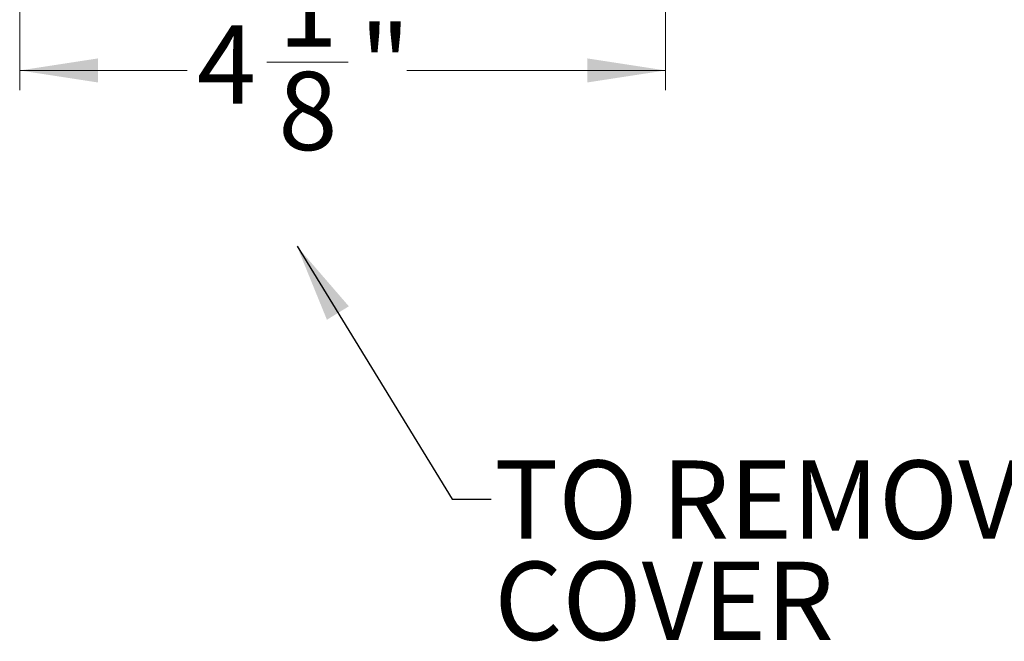
# Model space of a CAD drawing. Units: inches. Extents: x 0 to 108, y 0 to 72.
# Drawn here: x 56 to 63, y 32 to 36 of the extents above; entities that cross this region are included whole.
import ezdxf

# ---------------------------------------------------------------- set-up
doc = ezdxf.new("R2010")
doc.units = ezdxf.units.IN
doc.header["$MEASUREMENT"] = 0
doc.styles.add('SLDTEXTSTYLE0', font='TXT', dxfattribs={"width": 0.75})
doc.dimstyles.new('SLDDIMSTYLE0', dxfattribs={"dimtxt": 0.5, "dimasz": 0.5, "dimexe": 0, "dimexo": 0.0625, "dimgap": 0.125, "dimtad": 0, "dimtih": 1, "dimtoh": 1, "dimrnd": 1e-09, "dimzin": 12, "dimdsep": 46, "dimtxsty": 'SLDTEXTSTYLE0', "dimsah": 1, "dimcen": 0.09, "dimadec": 0, "dimazin": 0, "dimtfac": 1, "dimtofl": 0, "dimtmove": 0, "dimatfit": 3, "dimfxl": 1, "dimtolj": 1, "dimtzin": 12, "dimarcsym": 0})
doc.dimstyles.new('SLDDIMSTYLE4', dxfattribs={"dimtxt": 0.5, "dimasz": 0.5, "dimexe": 0, "dimexo": 0.0625, "dimgap": 0.125, "dimtad": 0, "dimtih": 1, "dimtoh": 1, "dimdec": 0, "dimrnd": 1e-09, "dimzin": 0, "dimdsep": 46, "dimtxsty": 'Standard', "dimsah": 1, "dimcen": 0.09, "dimadec": 0, "dimazin": 0, "dimtfac": 1, "dimtdec": 0, "dimtofl": 0, "dimtmove": 0, "dimatfit": 3, "dimfxl": 1, "dimtolj": 1, "dimtzin": 0, "dimarcsym": 0})

# ---------------------------------------------------------------- blocks, each defined once
blk = doc.blocks.new('*D29')
at = {"color": 7, "linetype": 'Continuous', "lineweight": 0}
for p, q in [((60.3621, 37.8074), (60.3621, 35.0954)), ((56.2371, 37.4122), (56.2371, 35.0954)), ((56.2371, 35.2204), (57.306, 35.2204)), ((57.8154, 35.2723), (58.3355, 35.2723)), ((60.3621, 35.2204), (58.7106, 35.2204))]:
    blk.add_line(p, q, dxfattribs=at)
for points in [[(56.2371, 35.2204), (56.7371, 35.1435), (56.7371, 35.2973)], [(60.3621, 35.2204), (59.8621, 35.2973), (59.8621, 35.1435)]]:
    blk.add_solid(points, dxfattribs=at)
at = {"color": 7, "linetype": 'Continuous', "lineweight": 0, "char_height": 0.5, "attachment_point": 1, "style": 'SLDTEXTSTYLE0'}
for s, insert in [('1', (57.8886, 35.8729)), ('"', (58.4088, 35.5076)), ('4', (57.3685, 35.5076)), ('8', (57.8886, 35.2117))]:
    blk.add_mtext(s, dxfattribs=dict(at, insert=insert))
blk = doc.blocks.new('SW_NOTE_5')
at = {"color": 0, "linetype": 'Continuous', "lineweight": 0, "char_height": 0.5, "attachment_point": 1, "style": 'SLDTEXTSTYLE0'}
for s, insert in [('TO REMOVE', (0.0205, 0.2479)), ('COVER', (0.0205, -0.3986))]:
    blk.add_mtext(s, dxfattribs=dict(at, insert=insert))

msp = doc.modelspace()

# ---------------------------------------------------------------- block references
at = {"color": 7, "linetype": 'Continuous', "lineweight": 0}
msp.add_blockref('SW_NOTE_5', (59.2483, 32.4808), dxfattribs=at)

# ---------------------------------------------------------------- dimensions: what is measured, and where the dimension line sits
dim = msp.add_linear_dim(base=(56.2370998763, 35.2204251248), p1=(60.3620998763, 37.8574108583), p2=(56.2370998763, 37.4622236562), dimstyle='SLDDIMSTYLE0', dxfattribs=at)
dim.commit()
dim.dimension.update_dxf_attribs({"geometry": '*D29', "text_midpoint": (58.0082985589, 35.2204251248)})

# ---------------------------------------------------------------- leaders
msp.add_leader([(58.0083, 34.097), (58.9983, 32.4808), (59.2483, 32.4808)], dimstyle='SLDDIMSTYLE4', override={"dimscale": 1, "dimgap": 0.125, "dimtad": 0, "dimclrd": 0}, dxfattribs=at)

doc.saveas('drawing.dxf')
